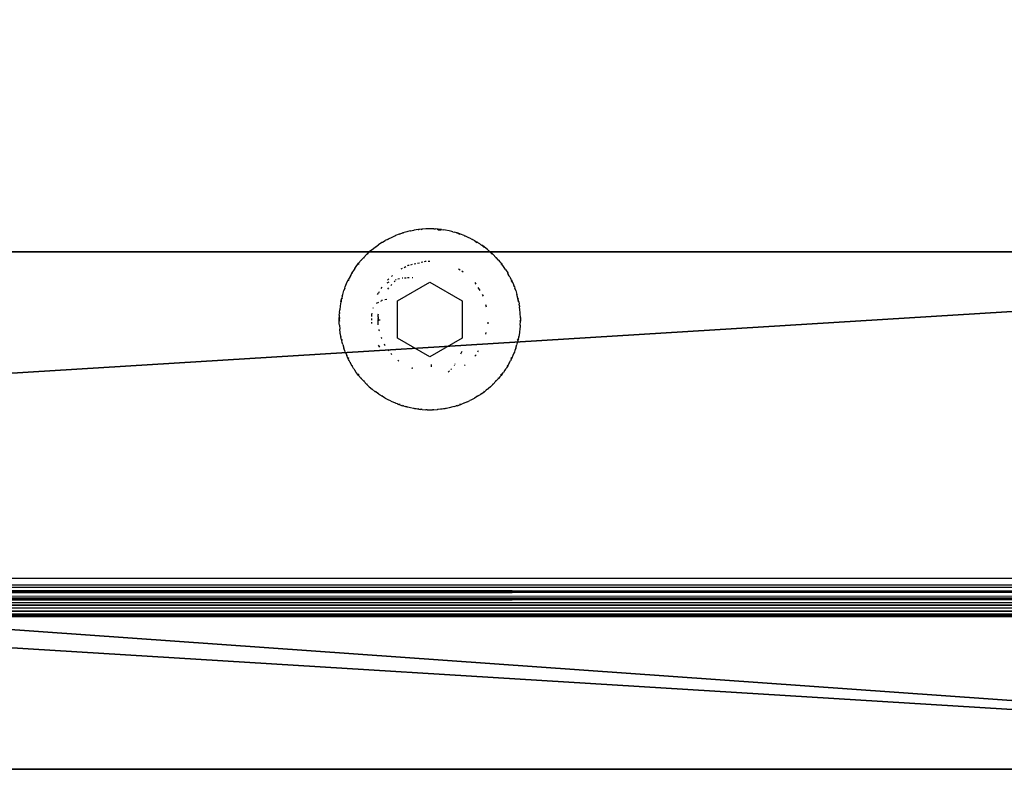
# Model space of a CAD drawing. Units: centimetres. Extents: x -195 to 369, y -135 to 250.
# Drawn here: x 185 to 193, y 20 to 26 of the extents above; entities that cross this region are included whole.
import ezdxf

# ---------------------------------------------------------------- set-up
doc = ezdxf.new("R2010")
doc.units = ezdxf.units.CM
doc.header["$LTSCALE"] = 2.54
doc.layers.get('0').update_dxf_attribs({"true_color": 0xff5454})
doc.layers.add('VP-EQ', color=7, linetype='Continuous', true_color=0x8a3492)

# ---------------------------------------------------------------- blocks, each defined once
blk = doc.blocks.new('Grupuj_229')
at = {"color": 28, "true_color": 0x301b02}
for p, q in [((69.4, 74), (4.6, 74)), ((69.4, 74, 1.5179), (4.6, 74, 1.5179)), ((69.4, 74), (4.6, 74)), ((69.4, 74, 1.5179), (4.6, 74, 1.5179))]:
    blk.add_line(p, q, dxfattribs=at)
at = {"color": 0}
mesh = blk.add_polyface(dxfattribs=at)
corners = [(69.4, 74), (4.6, 69.4), (4.6, 74), (69.4, 4.6), (69.4, 69.4), (74, 4.6), (74, 69.4), (0, 69.4), (4.6, 4.6), (0, 4.6), (4.6, 0), (69.4, 0)]
mesh.append_faces([[corners[k] for k in face] for face in [(0, 1, 2), (5, 4, 6), (7, 8, 9)]], dxfattribs={"vtx0": -1, "color": 0})
mesh.append_faces([[corners[k] for k in face] for face in [(3, 4, 5), (8, 1, 10), (10, 1, 11), (11, 1, 3)]], dxfattribs={"vtx0": -1, "vtx1": -1, "color": 0})
mesh.append_faces([[corners[k] for k in face] for face in [(1, 0, 3)]], dxfattribs={"vtx0": -1, "vtx1": -1, "vtx2": -1, "color": 0})
mesh.append_faces([[corners[k] for k in face] for face in [(3, 0, 4), (8, 7, 1)]], dxfattribs={"vtx0": -1, "vtx2": -1, "color": 0})
mesh = blk.add_polyface(dxfattribs=at)
corners = [(69.4, 0, 1.5179), (4.6, 4.6, 1.5179), (4.6, 0, 1.5179), (4.6, 69.4, 1.5179), (74, 4.6, 1.5179), (69.4, 69.4, 1.5179), (69.4, 4.6, 1.5179), (74, 69.4, 1.5179), (69.4, 74, 1.5179), (4.6, 74, 1.5179), (0, 69.4, 1.5179), (0, 4.6, 1.5179)]
mesh.append_faces([[corners[k] for k in face] for face in [(0, 1, 2), (5, 4, 7), (3, 8, 9), (1, 10, 11)]], dxfattribs={"vtx0": -1, "color": 0})
mesh.append_faces([[corners[k] for k in face] for face in [(4, 5, 6), (6, 3, 0), (8, 6, 5), (10, 1, 3)]], dxfattribs={"vtx0": -1, "vtx1": -1, "color": 0})
mesh.append_faces([[corners[k] for k in face] for face in [(1, 0, 3), (8, 3, 6)]], dxfattribs={"vtx0": -1, "vtx1": -1, "vtx2": -1, "color": 0})
at = {"color": 28, "true_color": 0x301b02}
mesh = blk.add_polyface(dxfattribs=at)
corners = [(4.6, 74, 1.5179), (69.4, 74), (4.6, 74), (69.4, 74, 1.5179)]
mesh.append_faces([[corners[k] for k in face] for face in [(0, 1, 2), (1, 0, 3)]], dxfattribs={"vtx0": -1, "color": 28})
blk = doc.blocks.new('Grupuj_180')
at = {"color": 0}
for p, q in [((0, 4), (64.8, 4)), ((0, 4), (64.8, 4)), ((0, 4, 4), (64.8, 4, 4)), ((0, 4, 4), (64.8, 4, 4)), ((64.8, 0), (0, 0)), ((64.8, 0, 4), (0, 0, 4)), ((64.8, 0), (0, 0)), ((64.8, 0, 4), (0, 0, 4))]:
    blk.add_line(p, q, dxfattribs=at)
mesh = blk.add_polyface(dxfattribs=at)
corners = [(64.8, 4), (0, 0), (0, 4), (64.8, 0)]
mesh.append_faces([[corners[k] for k in face] for face in [(0, 1, 2), (1, 0, 3)]], dxfattribs={"vtx0": -1, "color": 0})
mesh = blk.add_polyface(dxfattribs=at)
corners = [(0, 4), (64.8, 4, 4), (64.8, 4), (0, 4, 4)]
mesh.append_faces([[corners[k] for k in face] for face in [(0, 1, 2), (1, 0, 3)]], dxfattribs={"vtx0": -1, "color": 0})
mesh = blk.add_polyface(dxfattribs=at)
corners = [(64.8, 0, 4), (0, 4, 4), (0, 0, 4), (64.8, 4, 4)]
mesh.append_faces([[corners[k] for k in face] for face in [(0, 1, 2), (1, 0, 3)]], dxfattribs={"vtx0": -1, "color": 0})
mesh = blk.add_polyface(dxfattribs=at)
corners = [(64.8, 0), (0, 0, 4), (0, 0), (64.8, 0, 4)]
mesh.append_faces([[corners[k] for k in face] for face in [(0, 1, 2), (1, 0, 3)]], dxfattribs={"vtx0": -1, "color": 0})
blk = doc.blocks.new('Grupuj_228')
at = {"color": 0, "rotation": 180}
blk.add_blockref('Grupuj_180', (69.4, 74), dxfattribs=at)
blk = doc.blocks.new('Grupuj_181')
at = {"color": 18, "true_color": 0x020202, "extrusion": (0, -8.32667e-16, -1), "rotation": 180}
blk.add_blockref('Grupuj_229', (0, 74, -5.5179), dxfattribs=at)
at = {"color": 18, "true_color": 0x060606, "extrusion": (0, -8.32667e-16, -1), "rotation": 180}
blk.add_blockref('Grupuj_228', (0, 74, -4), dxfattribs=at)
blk = doc.blocks.new('podest_kwadratowy_LOW')
at = {"color": 18, "true_color": 0x020202}
blk.add_blockref('Grupuj_181', (0, -10.3263, 1.7386), dxfattribs=at)
blk = doc.blocks.new('Grupuj_24')
at = {"color": 0}
blk.add_blockref('podest_kwadratowy_LOW', (85.727, 16.1763, 82.6687), dxfattribs=at)
blk = doc.blocks.new('Grupuj_25')
at = {"color": 0}
blk.add_blockref('Grupuj_24', (18.7457, -2.3), dxfattribs=at)
blk = doc.blocks.new('1752_')
at = {"color": 0}
for p, q in [((432.5787, 176.5315), (432.5574, 176.5312)), ((432.6088, 176.5309), (432.5787, 176.5315)), ((432.2596, 176.4546), (432.2867, 176.4677)), ((432.2867, 176.4677), (432.3084, 176.4772)), ((432.3084, 176.4772), (432.3143, 176.4797)), ((432.31, 176.4735), (432.3084, 176.4772)), ((432.3143, 176.4797), (432.31, 176.4735)), ((432.3424, 176.4905), (432.3143, 176.4797)), ((432.3424, 176.4905), (432.3483, 176.4924)), ((432.3496, 176.4887), (432.3424, 176.4905)), ((432.3483, 176.4924), (432.3685, 176.4992)), ((432.3483, 176.4924), (432.3496, 176.4887)), ((432.3685, 176.4992), (432.371, 176.5)), ((432.3697, 176.4954), (432.3685, 176.4992)), ((432.371, 176.5), (432.3697, 176.4954)), ((432.4, 176.5083), (432.371, 176.5)), ((432.4096, 176.5108), (432.4, 176.5083)), ((432.4293, 176.5154), (432.4096, 176.5108)), ((432.4293, 176.5154), (432.4318, 176.5159)), ((432.4318, 176.5159), (432.4513, 176.5198)), ((432.4513, 176.5198), (432.4561, 176.5207)), ((432.4561, 176.5207), (432.4588, 176.5212)), ((432.4886, 176.5257), (432.4588, 176.5212)), ((432.4886, 176.5257), (432.4936, 176.5262)), ((432.494, 176.5223), (432.4886, 176.5257)), ((432.5148, 176.5285), (432.4936, 176.5262)), ((432.4936, 176.5262), (432.494, 176.5223)), ((432.5148, 176.5285), (432.5186, 176.5289)), ((432.5148, 176.5285), (432.5152, 176.5246)), ((432.5186, 176.5289), (432.5152, 176.5246)), ((432.5486, 176.5309), (432.5186, 176.5289)), ((432.5574, 176.5312), (432.5486, 176.5309)), ((432.6088, 176.5309), (432.613, 176.5306)), ((432.613, 176.5306), (432.6214, 176.5302)), ((432.6349, 176.5292), (432.6214, 176.5302)), ((432.6349, 176.5292), (432.6389, 176.5289)), ((432.6427, 176.5286), (432.6389, 176.5289)), ((432.6389, 176.5289), (432.6423, 176.5246)), ((432.6427, 176.5286), (432.6423, 176.5246)), ((432.6423, 176.5246), (432.6634, 176.5223)), ((432.6639, 176.5263), (432.6427, 176.5286)), ((432.6639, 176.5263), (432.6634, 176.5223)), ((432.6688, 176.5257), (432.6634, 176.5223)), ((432.6688, 176.5257), (432.6639, 176.5263)), ((432.6688, 176.5257), (432.6851, 176.5234)), ((432.6986, 176.5212), (432.6851, 176.5234)), ((432.7282, 176.5154), (432.6986, 176.5212)), ((432.7478, 176.5108), (432.7282, 176.5154)), ((432.7575, 176.5083), (432.7478, 176.5108)), ((432.7575, 176.5083), (432.7684, 176.5053)), ((432.7864, 176.5), (432.7684, 176.5053)), ((432.7864, 176.5), (432.789, 176.4992)), ((432.7864, 176.5), (432.7877, 176.4954)), ((432.789, 176.4992), (432.7877, 176.4954)), ((432.8092, 176.4925), (432.789, 176.4992)), ((432.789, 176.4992), (432.8079, 176.4887)), ((432.8092, 176.4925), (432.8079, 176.4887)), ((432.815, 176.4905), (432.8079, 176.4887)), ((432.815, 176.4905), (432.8092, 176.4925)), ((432.8431, 176.4797), (432.815, 176.4905)), ((432.8431, 176.4797), (432.8496, 176.4769)), ((432.8431, 176.4797), (432.8475, 176.4735)), ((432.8496, 176.4769), (432.8475, 176.4735)), ((432.8707, 176.4677), (432.8496, 176.4769)), ((432.8978, 176.4546), (432.8707, 176.4677)), ((432.1339, 176.372), (432.1576, 176.3907)), ((432.1604, 176.3928), (432.1576, 176.3907)), ((432.1628, 176.3895), (432.1576, 176.3907)), ((432.1604, 176.3928), (432.1777, 176.4053)), ((432.1604, 176.3928), (432.1628, 176.3895)), ((432.1628, 176.3895), (432.1777, 176.4053)), ((432.1777, 176.4053), (432.182, 176.4083)), ((432.18, 176.402), (432.1777, 176.4053)), ((432.182, 176.4083), (432.18, 176.402)), ((432.2072, 176.4248), (432.182, 176.4083)), ((432.2072, 176.4248), (432.2135, 176.4285)), ((432.2155, 176.4252), (432.2072, 176.4248)), ((432.2135, 176.4285), (432.233, 176.4402)), ((432.2155, 176.4252), (432.2135, 176.4285)), ((432.2505, 176.4498), (432.233, 176.4402)), ((432.2505, 176.4498), (432.2596, 176.4546)), ((432.8978, 176.4546), (432.9069, 176.4497)), ((432.9256, 176.4395), (432.9069, 176.4497)), ((432.9256, 176.4395), (432.944, 176.4287)), ((432.9256, 176.4395), (432.9419, 176.4252)), ((432.944, 176.4287), (432.9419, 176.4252)), ((432.9502, 176.4248), (432.9419, 176.4252)), ((432.9502, 176.4248), (432.944, 176.4287)), ((432.9502, 176.4248), (432.9531, 176.4229)), ((432.9531, 176.4229), (432.9621, 176.4172)), ((432.9711, 176.4111), (432.9621, 176.4172)), ((432.9711, 176.4111), (432.9754, 176.4083)), ((432.9754, 176.4083), (432.9798, 176.4053)), ((432.9754, 176.4083), (432.9774, 176.402)), ((432.9798, 176.4053), (432.9774, 176.402)), ((432.997, 176.3928), (432.9798, 176.4053)), ((432.9798, 176.4053), (432.9946, 176.3895)), ((432.997, 176.3928), (432.9946, 176.3895)), ((432.9998, 176.3907), (432.9946, 176.3895)), ((432.9998, 176.3907), (432.997, 176.3928)), ((433.0235, 176.372), (432.9998, 176.3907)), ((432.0514, 176.2917), (432.0653, 176.3072)), ((432.0653, 176.3072), (432.068, 176.3103)), ((432.0682, 176.3045), (432.0653, 176.3072)), ((432.068, 176.3103), (432.0891, 176.3318)), ((432.068, 176.3103), (432.0682, 176.3045)), ((432.0952, 176.3377), (432.0891, 176.3318)), ((432.098, 176.3348), (432.0891, 176.3318)), ((432.0952, 176.3377), (432.1111, 176.3524)), ((432.098, 176.3348), (432.0952, 176.3377)), ((432.098, 176.3348), (432.1111, 176.3524)), ((432.127, 176.3662), (432.1111, 176.3524)), ((432.127, 176.3662), (432.1339, 176.372)), ((433.0235, 176.372), (433.0467, 176.3521)), ((433.0467, 176.3521), (433.0623, 176.3377)), ((433.0467, 176.3521), (433.0595, 176.3348)), ((433.0623, 176.3377), (433.0595, 176.3348)), ((433.0683, 176.3318), (433.0595, 176.3348)), ((433.0683, 176.3318), (433.0623, 176.3377)), ((433.0894, 176.3103), (433.0683, 176.3318)), ((433.0894, 176.3103), (433.0892, 176.3045)), ((433.0923, 176.3071), (433.0892, 176.3045)), ((433.0894, 176.3103), (433.0923, 176.3071)), ((433.1064, 176.2913), (433.0923, 176.3071)), ((431.9989, 176.2238), (432.0106, 176.2405)), ((432.0106, 176.2405), (432.0239, 176.2584)), ((432.0239, 176.2584), (432.0288, 176.2646)), ((432.0271, 176.2559), (432.0239, 176.2584)), ((432.0288, 176.2646), (432.0271, 176.2559)), ((432.0288, 176.2646), (432.0479, 176.2879)), ((432.0479, 176.2879), (432.0514, 176.2917)), ((432.054, 176.2887), (432.0479, 176.2879)), ((432.054, 176.2887), (432.0514, 176.2917)), ((432.3808, 176.2335), (432.3929, 176.2398)), ((432.4051, 176.246), (432.4115, 176.2493)), ((432.4115, 176.2493), (432.418, 176.2508)), ((432.4314, 176.2539), (432.4448, 176.257)), ((432.458, 176.2601), (432.4712, 176.2632)), ((432.4845, 176.2663), (432.4977, 176.2693)), ((432.5109, 176.2724), (432.5243, 176.2755)), ((432.5377, 176.2787), (432.5444, 176.2802)), ((432.5444, 176.2802), (432.5513, 176.2802)), ((432.5651, 176.2802), (432.5787, 176.2802)), ((433.1064, 176.2913), (433.1034, 176.2887)), ((433.1095, 176.2879), (433.1034, 176.2887)), ((433.1064, 176.2913), (433.1095, 176.2879)), ((433.1095, 176.2879), (433.1203, 176.2751)), ((433.1287, 176.2646), (433.1203, 176.2751)), ((433.1287, 176.2646), (433.1335, 176.2584)), ((433.1287, 176.2646), (433.1303, 176.2559)), ((433.1335, 176.2584), (433.1303, 176.2559)), ((433.1468, 176.2405), (433.1335, 176.2584)), ((433.1639, 176.2157), (433.1468, 176.2405)), ((431.9627, 176.164), (431.949, 176.1372)), ((431.9655, 176.1691), (431.9627, 176.164)), ((431.9691, 176.1672), (431.9627, 176.164)), ((431.9655, 176.1691), (431.9761, 176.1877)), ((431.9691, 176.1672), (431.9655, 176.1691)), ((431.9691, 176.1672), (431.9761, 176.1877)), ((431.9761, 176.1877), (431.9776, 176.1902)), ((431.9796, 176.1856), (431.9761, 176.1877)), ((431.9935, 176.2157), (431.9776, 176.1902)), ((431.9776, 176.1902), (431.9796, 176.1856)), ((431.9989, 176.2238), (431.9935, 176.2157)), ((432.2814, 176.1624), (432.2916, 176.1714)), ((432.3565, 176.221), (432.3687, 176.2272)), ((432.3653, 176.1512), (432.3693, 176.1515)), ((432.3823, 176.1526), (432.3949, 176.1537)), ((432.4071, 176.1548), (432.419, 176.1558)), ((432.443, 176.1556), (432.4461, 176.1554)), ((432.8009, 176.221), (432.8131, 176.2147)), ((432.8249, 176.2076), (432.8352, 176.1985)), ((433.1639, 176.2157), (433.1798, 176.1902)), ((433.1798, 176.1902), (433.1779, 176.1856)), ((433.1813, 176.1877), (433.1779, 176.1856)), ((433.1779, 176.1856), (433.1884, 176.1672)), ((433.1798, 176.1902), (433.1813, 176.1877)), ((433.1919, 176.1691), (433.1813, 176.1877)), ((433.1919, 176.1691), (433.1884, 176.1672)), ((433.1947, 176.164), (433.1884, 176.1672)), ((433.1947, 176.164), (433.1919, 176.1691)), ((433.1947, 176.164), (433.1969, 176.1598)), ((433.1969, 176.1598), (433.2019, 176.1503)), ((431.9213, 176.0721), (431.925, 176.0819)), ((431.925, 176.0819), (431.9364, 176.1098)), ((431.9364, 176.1098), (431.9461, 176.1311)), ((431.9461, 176.1311), (431.949, 176.1372)), ((431.9497, 176.1294), (431.9461, 176.1311)), ((431.949, 176.1372), (431.9497, 176.1294)), ((432.2028, 176.0695), (432.2098, 176.0811)), ((432.25, 176.1151), (432.2651, 176.1221)), ((432.2508, 176.1353), (432.261, 176.1444)), ((432.2545, 176.0656), (432.2617, 176.0754)), ((432.2814, 176.0992), (432.2772, 176.0943)), ((432.2814, 176.0992), (432.2854, 176.1033)), ((432.3025, 176.1207), (432.3082, 176.1262)), ((432.3082, 176.1262), (432.3114, 176.129)), ((432.3143, 176.1392), (432.318, 176.1401)), ((432.3287, 175.9759), (432.5787, 176.1202)), ((432.3309, 176.1436), (432.3436, 176.147)), ((432.5787, 176.1202), (432.8287, 175.9759)), ((432.9264, 176.1163), (432.9335, 176.1045)), ((432.9497, 176.0777), (432.9639, 176.0542)), ((433.2064, 176.1412), (433.2019, 176.1503)), ((433.2064, 176.1412), (433.2084, 176.1372)), ((433.2084, 176.1372), (433.2077, 176.1294)), ((433.2114, 176.1311), (433.2077, 176.1294)), ((433.2077, 176.1294), (433.221, 176.1098)), ((433.2084, 176.1372), (433.2114, 176.1311)), ((433.221, 176.1098), (433.2114, 176.1311)), ((433.221, 176.1098), (433.2285, 176.092)), ((433.2313, 176.0847), (433.2285, 176.092)), ((433.2313, 176.0847), (433.2324, 176.0819)), ((433.2324, 176.0819), (433.2361, 176.0721)), ((431.9021, 176.011), (431.8982, 175.9957)), ((431.9021, 176.011), (431.9059, 176.0248)), ((431.9059, 176.0248), (431.9149, 176.0536)), ((431.9213, 176.0721), (431.9149, 176.0536)), ((432.1747, 176.0229), (432.1817, 176.0346)), ((432.1836, 176.0377), (432.1888, 176.0462)), ((432.9827, 176.0229), (432.9899, 176.0111)), ((433.2426, 176.0536), (433.2361, 176.0721)), ((433.2426, 176.0536), (433.2515, 176.0248)), ((433.2592, 175.9957), (433.2515, 176.0248)), ((431.8867, 175.9366), (431.8827, 175.9061)), ((431.8918, 175.9662), (431.8867, 175.9366)), ((431.8924, 175.9694), (431.8918, 175.9662)), ((431.8964, 175.9686), (431.8918, 175.9662)), ((431.8924, 175.9694), (431.8969, 175.9903)), ((431.8964, 175.9686), (431.8924, 175.9694)), ((431.8964, 175.9686), (431.8969, 175.9903)), ((431.8969, 175.9903), (431.8982, 175.9957)), ((431.9009, 175.9893), (431.8969, 175.9903)), ((431.8982, 175.9957), (431.9009, 175.9893)), ((432.1423, 175.9192), (432.1433, 175.9233)), ((432.1825, 175.9629), (432.1652, 175.9548)), ((432.2031, 175.9725), (432.2059, 175.9767)), ((432.2032, 175.9689), (432.2031, 175.9725)), ((432.2059, 175.9767), (432.2075, 175.9803)), ((432.2142, 175.9777), (432.2059, 175.9767)), ((432.2457, 175.9863), (432.2324, 175.9828)), ((432.3287, 175.6872), (432.3287, 175.9759)), ((432.8287, 175.9759), (432.8287, 175.6872)), ((433.0087, 175.9456), (433.0129, 175.9282)), ((433.2592, 175.9957), (433.2565, 175.9893)), ((433.2605, 175.9903), (433.2565, 175.9893)), ((433.2565, 175.9893), (433.261, 175.9686)), ((433.2592, 175.9957), (433.2605, 175.9903)), ((433.265, 175.9694), (433.2605, 175.9903)), ((433.265, 175.9694), (433.261, 175.9686)), ((433.2656, 175.9662), (433.261, 175.9686)), ((433.2656, 175.9662), (433.265, 175.9694)), ((433.2656, 175.9662), (433.2689, 175.9484)), ((433.2708, 175.9366), (433.2689, 175.9484)), ((433.2708, 175.9366), (433.2721, 175.9273)), ((433.2747, 175.9061), (433.2721, 175.9273)), ((431.8795, 175.8635), (431.8789, 175.8466)), ((431.8795, 175.8635), (431.8802, 175.8767)), ((431.8808, 175.8849), (431.8802, 175.8767)), ((431.8808, 175.8849), (431.8827, 175.9061)), ((432.1304, 175.87), (432.1326, 175.8793)), ((432.1305, 175.8532), (432.1304, 175.87)), ((432.1792, 175.8506), (432.1789, 175.843)), ((432.1792, 175.8506), (432.1802, 175.8658)), ((432.1802, 175.8658), (432.1813, 175.8751)), ((433.2767, 175.8849), (433.2747, 175.9061)), ((433.2772, 175.8767), (433.2767, 175.8849)), ((433.2786, 175.8466), (433.2772, 175.8767)), ((431.8788, 175.8422), (431.8789, 175.8466)), ((431.8788, 175.8209), (431.8788, 175.8422)), ((431.8828, 175.8421), (431.8788, 175.8422)), ((431.8788, 175.8209), (431.8828, 175.8421)), ((431.8789, 175.8165), (431.8788, 175.8209)), ((431.8828, 175.8209), (431.8788, 175.8209)), ((431.8789, 175.8466), (431.8828, 175.8421)), ((431.8828, 175.8209), (431.8789, 175.8165)), ((431.8795, 175.7995), (431.8789, 175.8165)), ((431.8802, 175.7864), (431.8795, 175.7995)), ((431.8802, 175.7864), (431.8828, 175.7564)), ((432.1308, 175.8247), (432.1307, 175.8384)), ((432.1311, 175.7983), (432.1309, 175.811)), ((432.1787, 175.8353), (432.1776, 175.8267)), ((432.1776, 175.8267), (432.1944, 175.8272)), ((432.1776, 175.8267), (432.1789, 175.8201)), ((432.1789, 175.843), (432.1787, 175.8353)), ((432.1788, 175.8385), (432.1789, 175.843)), ((432.1796, 175.8049), (432.1789, 175.8201)), ((432.1802, 175.7973), (432.1796, 175.8049)), ((432.1809, 175.7898), (432.1802, 175.7973)), ((433.0265, 175.811), (433.0264, 175.7973)), ((433.2786, 175.8466), (433.2746, 175.8421)), ((433.2786, 175.8422), (433.2746, 175.8421)), ((433.2786, 175.8165), (433.2746, 175.8209)), ((433.2786, 175.8209), (433.2746, 175.8209)), ((433.2767, 175.7782), (433.2747, 175.7564)), ((433.2772, 175.7864), (433.2767, 175.7782)), ((433.2772, 175.7864), (433.2786, 175.8165)), ((433.2786, 175.8466), (433.2786, 175.8422)), ((433.2786, 175.8422), (433.2786, 175.8209)), ((433.2786, 175.8209), (433.2786, 175.8165)), ((431.8867, 175.7265), (431.8828, 175.7564)), ((431.8873, 175.723), (431.8867, 175.7265)), ((431.8886, 175.7147), (431.8873, 175.723)), ((431.8909, 175.702), (431.8886, 175.7147)), ((431.8918, 175.6968), (431.8909, 175.702)), ((431.8924, 175.6937), (431.8918, 175.6968)), ((431.8964, 175.6945), (431.8918, 175.6968)), ((432.1882, 175.7446), (432.1867, 175.7521)), ((432.1882, 175.7446), (432.189, 175.7417)), ((433.0112, 175.7168), (433.0142, 175.7301)), ((433.2656, 175.6968), (433.261, 175.6945)), ((433.2656, 175.6968), (433.265, 175.6935)), ((433.2689, 175.7147), (433.2656, 175.6968)), ((433.2708, 175.7265), (433.2689, 175.7147)), ((433.2721, 175.7358), (433.2708, 175.7265)), ((433.2747, 175.7564), (433.2721, 175.7358)), ((431.8964, 175.6945), (431.8924, 175.6937)), ((431.8969, 175.6728), (431.8924, 175.6937)), ((431.9009, 175.6737), (431.8969, 175.6728)), ((431.8982, 175.6674), (431.8969, 175.6728)), ((431.9009, 175.6737), (431.8982, 175.6674)), ((431.9021, 175.6521), (431.8982, 175.6674)), ((431.9059, 175.6383), (431.9021, 175.6521)), ((431.9059, 175.6383), (431.9149, 175.6095)), ((432.1807, 175.6327), (432.189, 175.617)), ((432.2031, 175.6941), (432.2059, 175.6864)), ((432.2075, 175.6827), (432.2059, 175.6864)), ((432.2323, 175.6315), (432.2284, 175.6386)), ((432.2344, 175.6281), (432.2323, 175.6315)), ((432.5787, 175.5429), (432.3287, 175.6872)), ((432.8287, 175.6872), (432.5787, 175.5429)), ((433.2426, 175.6095), (433.2515, 175.6383)), ((433.2524, 175.6417), (433.2515, 175.6383)), ((433.2524, 175.6417), (433.2553, 175.6521)), ((433.2582, 175.6636), (433.2553, 175.6521)), ((433.2624, 175.6819), (433.2565, 175.6737)), ((433.2592, 175.6674), (433.2565, 175.6737)), ((433.2605, 175.6728), (433.2565, 175.6737)), ((433.2592, 175.6674), (433.2582, 175.6636)), ((433.2605, 175.6728), (433.2592, 175.6674)), ((433.2624, 175.6819), (433.2605, 175.6728)), ((433.265, 175.6935), (433.261, 175.6945)), ((433.2624, 175.6819), (433.265, 175.6935)), ((431.925, 175.5811), (431.9149, 175.6095)), ((431.925, 175.5811), (431.9372, 175.5514)), ((431.9462, 175.532), (431.9372, 175.5514)), ((432.2573, 175.5933), (432.2544, 175.5974)), ((432.2573, 175.5933), (432.2617, 175.5877)), ((432.2853, 175.5597), (432.2772, 175.5688)), ((432.8189, 175.5642), (432.8287, 175.5853)), ((432.9266, 175.5466), (432.9352, 175.5573)), ((432.9493, 175.5808), (432.9543, 175.5903)), ((433.2202, 175.5514), (433.2113, 175.532)), ((433.2285, 175.5711), (433.2202, 175.5514)), ((433.2313, 175.5784), (433.2285, 175.5711)), ((433.2324, 175.5811), (433.2313, 175.5784)), ((433.2361, 175.591), (433.2324, 175.5811)), ((433.2426, 175.6095), (433.2361, 175.591)), ((431.9497, 175.5337), (431.9462, 175.532)), ((431.949, 175.5259), (431.9462, 175.532)), ((431.9497, 175.5337), (431.949, 175.5259)), ((431.951, 175.5219), (431.949, 175.5259)), ((431.9555, 175.5128), (431.951, 175.5219)), ((431.9606, 175.5033), (431.9555, 175.5128)), ((431.9627, 175.4991), (431.9606, 175.5033)), ((431.9656, 175.494), (431.9627, 175.4991)), ((431.9691, 175.4959), (431.9627, 175.4991)), ((431.9691, 175.4959), (431.9656, 175.494)), ((431.9761, 175.4754), (431.9656, 175.494)), ((431.9796, 175.4775), (431.9761, 175.4754)), ((431.9776, 175.4729), (431.9761, 175.4754)), ((431.9796, 175.4775), (431.9776, 175.4729)), ((431.9811, 175.4672), (431.9776, 175.4729)), ((431.9873, 175.4572), (431.9811, 175.4672)), ((432.3314, 175.5171), (432.3397, 175.5109)), ((432.5897, 175.4817), (432.5902, 175.4644)), ((432.7676, 175.4758), (432.7695, 175.4786)), ((432.7738, 175.4848), (432.7753, 175.487)), ((432.8451, 175.4742), (432.8524, 175.4804)), ((433.1798, 175.4729), (433.1702, 175.4572)), ((433.1798, 175.4729), (433.1779, 175.4775)), ((433.1813, 175.4754), (433.1779, 175.4775)), ((433.1813, 175.4754), (433.1798, 175.4729)), ((433.1918, 175.494), (433.1813, 175.4754)), ((433.1947, 175.4991), (433.1884, 175.4959)), ((433.1918, 175.494), (433.1884, 175.4959)), ((433.1947, 175.4991), (433.1918, 175.494)), ((433.1969, 175.5033), (433.1947, 175.4991)), ((433.1969, 175.5033), (433.2019, 175.5128)), ((433.2064, 175.5219), (433.2019, 175.5128)), ((433.2084, 175.5259), (433.2064, 175.5219)), ((433.2084, 175.5259), (433.2077, 175.5337)), ((433.2113, 175.532), (433.2077, 175.5337)), ((433.2113, 175.532), (433.2084, 175.5259)), ((431.9902, 175.4527), (431.9873, 175.4572)), ((431.9937, 175.4473), (431.9902, 175.4527)), ((431.9963, 175.4434), (431.9937, 175.4473)), ((431.9989, 175.4393), (431.9963, 175.4434)), ((432.0111, 175.4218), (431.9989, 175.4393)), ((432.0237, 175.4052), (432.0111, 175.4218)), ((432.0271, 175.4072), (432.0237, 175.4052)), ((432.0288, 175.3985), (432.0237, 175.4052)), ((432.0271, 175.4072), (432.0288, 175.3985)), ((432.0288, 175.3985), (432.0479, 175.3752)), ((432.4371, 175.4574), (432.4443, 175.4548)), ((432.447, 175.4539), (432.4443, 175.4548)), ((432.7208, 175.424), (432.731, 175.4341)), ((432.7409, 175.4441), (432.7453, 175.4485)), ((433.126, 175.3952), (433.1203, 175.388)), ((433.1287, 175.3985), (433.126, 175.3952)), ((433.1287, 175.3985), (433.1303, 175.4072)), ((433.1335, 175.4047), (433.1287, 175.3985)), ((433.1335, 175.4047), (433.1303, 175.4072)), ((433.1335, 175.4047), (433.1463, 175.4217)), ((433.1585, 175.4393), (433.1463, 175.4217)), ((433.1639, 175.4473), (433.1585, 175.4393)), ((433.167, 175.4523), (433.1639, 175.4473)), ((433.1702, 175.4572), (433.167, 175.4523)), ((432.051, 175.3717), (432.0479, 175.3752)), ((432.054, 175.3743), (432.0479, 175.3752)), ((432.054, 175.3743), (432.051, 175.3717)), ((432.0653, 175.3558), (432.051, 175.3717)), ((432.0682, 175.3585), (432.0653, 175.3558)), ((432.068, 175.3528), (432.0653, 175.3558)), ((432.0682, 175.3585), (432.068, 175.3528)), ((432.068, 175.3528), (432.0891, 175.3313)), ((432.0952, 175.3254), (432.0891, 175.3313)), ((432.098, 175.3283), (432.0891, 175.3313)), ((432.098, 175.3283), (432.0952, 175.3254)), ((432.1111, 175.3107), (432.0952, 175.3254)), ((433.0463, 175.3107), (433.0622, 175.3255)), ((433.0683, 175.3313), (433.0595, 175.3283)), ((433.0622, 175.3255), (433.0595, 175.3283)), ((433.0683, 175.3313), (433.0622, 175.3255)), ((433.0894, 175.3528), (433.0683, 175.3313)), ((433.0894, 175.3528), (433.0892, 175.3585)), ((433.0921, 175.3558), (433.0892, 175.3585)), ((433.0921, 175.3558), (433.0894, 175.3528)), ((433.1064, 175.3717), (433.0921, 175.3558)), ((433.1095, 175.3752), (433.1034, 175.3743)), ((433.1064, 175.3717), (433.1034, 175.3743)), ((433.1095, 175.3752), (433.1064, 175.3717)), ((433.1203, 175.388), (433.1095, 175.3752)), ((432.1111, 175.3107), (432.1339, 175.291)), ((432.1339, 175.291), (432.1576, 175.2724)), ((432.1628, 175.2735), (432.1576, 175.2724)), ((432.1604, 175.2703), (432.1576, 175.2724)), ((432.1628, 175.2735), (432.1604, 175.2703)), ((432.1777, 175.2578), (432.1604, 175.2703)), ((432.18, 175.2611), (432.1604, 175.2703)), ((432.18, 175.2611), (432.1777, 175.2578)), ((432.182, 175.2548), (432.1777, 175.2578)), ((432.18, 175.2611), (432.182, 175.2548)), ((432.1862, 175.252), (432.182, 175.2548)), ((432.1954, 175.2458), (432.1862, 175.252)), ((432.2044, 175.2401), (432.1954, 175.2458)), ((432.2072, 175.2383), (432.2044, 175.2401)), ((432.953, 175.2401), (432.9502, 175.2383)), ((432.9621, 175.2458), (432.953, 175.2401)), ((432.9712, 175.252), (432.9621, 175.2458)), ((432.9754, 175.2548), (432.9712, 175.252)), ((432.9754, 175.2548), (432.9774, 175.2611)), ((432.9798, 175.2578), (432.9754, 175.2548)), ((432.9798, 175.2578), (432.9774, 175.2611)), ((432.9798, 175.2578), (432.997, 175.2703)), ((432.997, 175.2703), (432.9946, 175.2735)), ((432.9998, 175.2724), (432.9946, 175.2735)), ((432.9998, 175.2724), (432.997, 175.2703)), ((433.014, 175.2833), (432.9998, 175.2724)), ((433.0235, 175.291), (433.014, 175.2833)), ((433.0262, 175.2933), (433.0235, 175.291)), ((433.0262, 175.2933), (433.0305, 175.2968)), ((433.0463, 175.3107), (433.0305, 175.2968)), ((432.2135, 175.2345), (432.2072, 175.2383)), ((432.2155, 175.2379), (432.2072, 175.2383)), ((432.2155, 175.2379), (432.2135, 175.2345)), ((432.233, 175.2228), (432.2135, 175.2345)), ((432.233, 175.2228), (432.2596, 175.2085)), ((432.2623, 175.2072), (432.2596, 175.2085)), ((432.2695, 175.2035), (432.2623, 175.2072)), ((432.2888, 175.1944), (432.2695, 175.2035)), ((432.3078, 175.1862), (432.2888, 175.1944)), ((432.31, 175.1896), (432.3078, 175.1862)), ((432.3143, 175.1834), (432.3078, 175.1862)), ((432.31, 175.1896), (432.3143, 175.1834)), ((432.3181, 175.182), (432.3143, 175.1834)), ((432.3282, 175.1779), (432.3181, 175.182)), ((432.3282, 175.1779), (432.3377, 175.1744)), ((432.3421, 175.1727), (432.3377, 175.1744)), ((432.3496, 175.1744), (432.3421, 175.1727)), ((432.3482, 175.1706), (432.3421, 175.1727)), ((432.3496, 175.1744), (432.3482, 175.1706)), ((432.3482, 175.1706), (432.3685, 175.1638)), ((432.3697, 175.1677), (432.3685, 175.1638)), ((432.3711, 175.1629), (432.3685, 175.1638)), ((432.3697, 175.1677), (432.3711, 175.1629)), ((432.7863, 175.1629), (432.7877, 175.1677)), ((432.789, 175.1638), (432.7863, 175.1629)), ((432.789, 175.1638), (432.7877, 175.1677)), ((432.789, 175.1638), (432.8109, 175.1712)), ((432.8109, 175.1712), (432.8079, 175.1744)), ((432.815, 175.1726), (432.8079, 175.1744)), ((432.8109, 175.1712), (432.815, 175.1726)), ((432.8186, 175.174), (432.815, 175.1726)), ((432.8186, 175.174), (432.8292, 175.1779)), ((432.8431, 175.1834), (432.8292, 175.1779)), ((432.8431, 175.1834), (432.8475, 175.1896)), ((432.849, 175.186), (432.8431, 175.1834)), ((432.849, 175.186), (432.8475, 175.1896)), ((432.8686, 175.1944), (432.849, 175.186)), ((432.8686, 175.1944), (432.8879, 175.2035)), ((432.8947, 175.207), (432.8879, 175.2035)), ((432.8978, 175.2085), (432.8947, 175.207)), ((432.8978, 175.2085), (432.9243, 175.2228)), ((432.944, 175.2344), (432.9243, 175.2228)), ((432.9502, 175.2383), (432.9419, 175.2379)), ((432.944, 175.2344), (432.9419, 175.2379)), ((432.9502, 175.2383), (432.944, 175.2344)), ((432.3743, 175.1621), (432.3711, 175.1629)), ((432.3743, 175.1621), (432.389, 175.1577)), ((432.3963, 175.1558), (432.389, 175.1577)), ((432.4, 175.1547), (432.3963, 175.1558)), ((432.4034, 175.1539), (432.4, 175.1547)), ((432.4096, 175.1523), (432.4034, 175.1539)), ((432.4304, 175.1474), (432.4096, 175.1523)), ((432.4513, 175.1432), (432.4304, 175.1474)), ((432.4561, 175.1424), (432.4513, 175.1432)), ((432.4588, 175.1419), (432.4561, 175.1424)), ((432.463, 175.1412), (432.4588, 175.1419)), ((432.4724, 175.1397), (432.463, 175.1412)), ((432.4844, 175.138), (432.4724, 175.1397)), ((432.4886, 175.1374), (432.4844, 175.138)), ((432.494, 175.1408), (432.4886, 175.1374)), ((432.4935, 175.1368), (432.4886, 175.1374)), ((432.494, 175.1408), (432.4935, 175.1368)), ((432.4935, 175.1368), (432.5042, 175.1356)), ((432.5148, 175.1345), (432.5042, 175.1356)), ((432.5152, 175.1385), (432.5148, 175.1345)), ((432.5186, 175.1341), (432.5148, 175.1345)), ((432.5186, 175.1341), (432.5152, 175.1385)), ((432.5186, 175.1341), (432.5486, 175.1322)), ((432.5519, 175.1321), (432.5486, 175.1322)), ((432.5574, 175.1319), (432.5519, 175.1321)), ((432.5574, 175.1319), (432.5787, 175.1315)), ((432.5787, 175.1315), (432.6001, 175.1319)), ((432.6056, 175.1321), (432.6001, 175.1319)), ((432.6088, 175.1322), (432.6056, 175.1321)), ((432.6088, 175.1322), (432.6389, 175.1341)), ((432.6389, 175.1341), (432.6423, 175.1385)), ((432.6426, 175.1345), (432.6389, 175.1341)), ((432.6426, 175.1345), (432.6423, 175.1385)), ((432.6639, 175.1368), (432.6426, 175.1345)), ((432.6639, 175.1368), (432.6634, 175.1408)), ((432.6688, 175.1374), (432.6634, 175.1408)), ((432.6688, 175.1374), (432.6639, 175.1368)), ((432.673, 175.138), (432.6688, 175.1374)), ((432.6851, 175.1397), (432.673, 175.138)), ((432.6944, 175.1412), (432.6851, 175.1397)), ((432.6986, 175.1419), (432.6944, 175.1412)), ((432.7014, 175.1424), (432.6986, 175.1419)), ((432.7061, 175.1432), (432.7014, 175.1424)), ((432.7271, 175.1474), (432.7061, 175.1432)), ((432.7575, 175.1547), (432.7271, 175.1474)), ((432.7684, 175.1577), (432.7575, 175.1547)), ((432.7684, 175.1577), (432.7832, 175.1621)), ((432.7863, 175.1629), (432.7832, 175.1621)), ((385.1299, 173.8318), (439.5299, 173.8318)), ((380.1353, 173.6979), (444.5141, 173.7292)), ((380.1459, 173.7298), (444.5141, 173.7292)), ((380.1574, 173.7643), (444.5039, 173.76)), ((380.1574, 173.7643), (444.5141, 173.7292)), ((380.1626, 173.7798), (444.4973, 173.7798)), ((380.1626, 173.7798), (444.5039, 173.76)), ((380.1776, 173.6821), (444.5141, 173.7292)), ((380.1157, 173.6391), (443.6397, 173.6692)), ((380.1157, 173.6391), (444.5422, 173.6449)), ((443.6397, 173.6692), (380.1171, 173.6435)), ((380.1776, 173.6821), (444.525, 173.6965)), ((380.1776, 173.6821), (444.3776, 173.6783)), ((380.5815, 173.669), (443.6397, 173.6692)), ((416.5431, 173.6747), (444.3776, 173.6783)), ((444.3776, 173.6747), (416.5431, 173.6747)), ((443.6397, 173.6692), (416.5431, 173.6747)), ((380.0939, 173.5738), (444.3776, 173.5761)), ((380.0939, 173.5738), (444.3776, 173.5533)), ((380.1098, 173.6213), (444.5492, 173.6238)), ((380.1157, 173.6391), (444.5492, 173.6238)), ((444.5492, 173.6238), (385.2186, 173.6023)), ((385.2186, 173.6023), (444.3776, 173.5761)), ((385.2186, 173.6023), (443.6664, 173.6023)), ((442.7369, 173.5318), (403.2209, 173.5333)), ((444.3776, 173.5533), (408.8819, 173.5393)), ((408.8819, 173.5393), (429.8901, 173.5379)), ((444.3776, 173.5533), (412.3299, 173.5548)), ((412.3299, 173.5548), (444.3776, 173.5414)), ((429.8901, 173.5379), (444.3776, 173.5379)), ((442.7369, 173.5318), (429.8901, 173.5379))]:
    blk.add_line(p, q, dxfattribs=at)
blk = doc.blocks.new('1752_2D')
at = {"layer": 'VP-EQ', "color": 0}
blk.add_blockref('1752_', (-35.0327, -13.1604), dxfattribs=at)

msp = doc.modelspace()

# ---------------------------------------------------------------- block references
at = {"color": 0, "rotation": 359.9999999999997}
msp.add_blockref('Grupuj_25', (26.4617, 16.4263), dxfattribs=at)
at = {"layer": 'VP-EQ', "color": 0}
msp.add_blockref('1752_2D', (-209.1815, -139.2176), dxfattribs=at)

doc.saveas('drawing.dxf')
